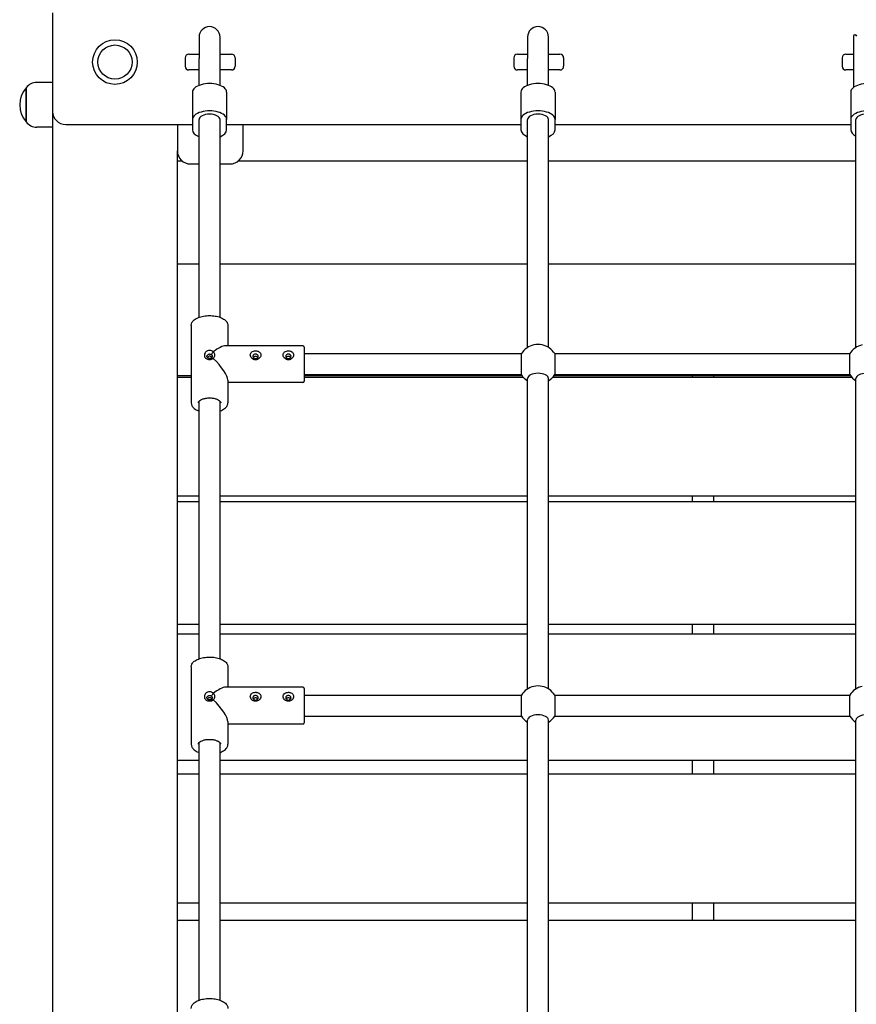
# Model space of a CAD drawing. Units: millimetres. Extents: x 5578 to 38488, y 746 to 28179.
# Drawn here: x 23657 to 24294, y 19384 to 20133 of the extents above; entities that cross this region are included whole.
import ezdxf

# ---------------------------------------------------------------- set-up
doc = ezdxf.new("R2010")
doc.units = ezdxf.units.MM
doc.layers.add('Widoczne (ISO)', color=255, linetype='Continuous')

msp = doc.modelspace()

# ---------------------------------------------------------------- linework, layer by layer
at = {"layer": 'Widoczne (ISO)'}
for p, q in [((23682.254, 20138.367), (23682.254, 20063.367)), ((23793.754, 20119.867), (23793.754, 20103.534)), ((23809.754, 20103.534), (23809.754, 20119.867)), ((24043.754, 20119.867), (24043.754, 20103.534)), ((24059.754, 20103.534), (24059.754, 20119.867)), ((24291.754, 20119.867), (24291.754, 20099.913)), ((24292.784, 20121.647), (24293.286, 20121.647)), ((23783.254, 20104.067), (23783.254, 20097.667)), ((23786.054, 20106.867), (23793.754, 20106.867)), ((23793.754, 20083.144), (23793.754, 20103.534)), ((23809.754, 20106.867), (23818.454, 20106.867)), ((23809.754, 20083.144), (23809.754, 20103.534)), ((23821.254, 20104.067), (23821.254, 20097.667)), ((24033.254, 20104.067), (24033.254, 20097.667)), ((24036.054, 20106.867), (24043.754, 20106.867)), ((24043.754, 20083.144), (24043.754, 20103.534)), ((24059.754, 20106.867), (24068.454, 20106.867)), ((24059.754, 20083.144), (24059.754, 20103.534)), ((24071.254, 20104.067), (24071.254, 20097.667)), ((24283.254, 20104.067), (24283.254, 20097.667)), ((24286.054, 20106.867), (24291.754, 20106.867)), ((24291.754, 20099.913), (24291.754, 20081.485)), ((23793.754, 20094.867), (23786.054, 20094.867)), ((23818.454, 20094.867), (23809.754, 20094.867)), ((24043.754, 20094.867), (24036.054, 20094.867)), ((24068.454, 20094.867), (24059.754, 20094.867)), ((24291.754, 20094.867), (24286.054, 20094.867)), ((23682.254, 20085.367), (23670.254, 20085.367)), ((23662.254, 20081.367), (23662.254, 20055.367)), ((23662.254, 20055.367), (23662.254, 20081.367)), ((23788.754, 20078.021), (23788.754, 20057.236)), ((23814.754, 20078.021), (23814.754, 20057.236)), ((24038.754, 20078.021), (24038.754, 20057.236)), ((24064.754, 20078.021), (24064.754, 20057.236)), ((24289.754, 20078.021), (24289.754, 20057.236)), ((23682.254, 20063.367), (23682.254, 19063.367)), ((23788.754, 20057.236), (23788.754, 20049.236)), ((23793.754, 19906.678), (23793.754, 20057.236)), ((23809.754, 19906.678), (23809.754, 20057.236)), ((23814.754, 20049.236), (23814.754, 20057.236)), ((24038.754, 20057.236), (24038.754, 20049.236)), ((24043.754, 19883.729), (24043.754, 20057.236)), ((24059.754, 19883.729), (24059.754, 20057.236)), ((24064.754, 20049.236), (24064.754, 20057.236)), ((24289.754, 20057.236), (24289.754, 20049.236)), ((24293.754, 19883.729), (24293.754, 20057.236)), ((23682.254, 20051.367), (23670.254, 20051.367)), ((23692.254, 20053.367), (23788.754, 20053.367)), ((23777.254, 20053.367), (23777.254, 20033.367)), ((23814.754, 20053.367), (24038.754, 20053.367)), ((23827.254, 20033.367), (23827.254, 20053.367)), ((24064.754, 20053.367), (24289.754, 20053.367)), ((23777.254, 19063.367), (23777.254, 20033.367)), ((23781.102, 20025.484), (23777.254, 20025.484)), ((24043.754, 20025.484), (23823.405, 20025.484)), ((24293.754, 20025.484), (24059.754, 20025.484)), ((23787.254, 20023.367), (23793.754, 20023.367)), ((23809.754, 20023.367), (23817.254, 20023.367)), ((23793.754, 19947.194), (23777.254, 19947.194)), ((24043.754, 19947.194), (23809.754, 19947.194)), ((24293.754, 19947.194), (24059.754, 19947.194)), ((23787.754, 19900.485), (23787.754, 19841.596)), ((23815.754, 19900.485), (23815.754, 19885.041)), ((23872.754, 19885.041), (23813.878, 19885.041)), ((23873.754, 19884.041), (23873.754, 19858.041)), ((23873.754, 19879.041), (24039.065, 19879.041)), ((24039.065, 19863.041), (24039.065, 19879.041)), ((24064.442, 19879.041), (24289.065, 19879.041)), ((24064.442, 19879.041), (24064.442, 19863.041)), ((24289.065, 19863.041), (24289.065, 19879.041)), ((23787.754, 19862.077), (23777.254, 19862.077)), ((23777.254, 19861.251), (23787.754, 19861.251)), ((23873.754, 19863.041), (24039.065, 19863.041)), ((24039.727, 19862.077), (23873.754, 19862.077)), ((23873.754, 19861.251), (24040.388, 19861.251)), ((24043.754, 19623.922), (24043.754, 19860.052)), ((24059.754, 19623.922), (24059.754, 19860.052)), ((24063.119, 19861.251), (24290.388, 19861.251)), ((24289.727, 19862.077), (24063.78, 19862.077)), ((24064.442, 19863.041), (24289.065, 19863.041)), ((24169.254, 19861.251), (24169.254, 19862.077)), ((24185.254, 19862.077), (24185.254, 19861.251)), ((24293.754, 19623.922), (24293.754, 19860.052)), ((23815.754, 19858.916), (23815.754, 19841.596)), ((23872.754, 19857.041), (23815.754, 19857.041)), ((23793.754, 19646.87), (23793.754, 19842.784)), ((23809.754, 19646.87), (23809.754, 19842.784)), ((23793.754, 19770.497), (23777.254, 19770.497)), ((24043.754, 19770.497), (23809.754, 19770.497)), ((24293.754, 19770.497), (24059.754, 19770.497)), ((24169.254, 19766.498), (24169.254, 19770.497)), ((24185.254, 19770.497), (24185.254, 19766.498)), ((23777.254, 19766.498), (23793.754, 19766.498)), ((23809.754, 19766.498), (24043.754, 19766.498)), ((24059.754, 19766.498), (24293.754, 19766.498)), ((23793.754, 19672.846), (23777.254, 19672.846)), ((24043.754, 19672.846), (23809.754, 19672.846)), ((24293.754, 19672.846), (24059.754, 19672.846)), ((24169.254, 19665.733), (24169.254, 19672.846)), ((24185.254, 19672.846), (24185.254, 19665.733)), ((23777.254, 19665.733), (23793.754, 19665.733)), ((23809.754, 19665.733), (24043.754, 19665.733)), ((24059.754, 19665.733), (24293.754, 19665.733)), ((23787.754, 19640.678), (23787.754, 19581.788)), ((23815.754, 19640.678), (23815.754, 19625.233)), ((23872.754, 19625.233), (23813.878, 19625.233)), ((23873.754, 19624.233), (23873.754, 19598.233)), ((23873.754, 19619.233), (24039.065, 19619.233)), ((24039.065, 19603.233), (24039.065, 19619.233)), ((24064.442, 19619.233), (24289.065, 19619.233)), ((24064.442, 19619.233), (24064.442, 19603.233)), ((24289.065, 19603.233), (24289.065, 19619.233)), ((23815.754, 19599.109), (23815.754, 19581.788)), ((23873.754, 19603.233), (24039.065, 19603.233)), ((24043.754, 19364.114), (24043.754, 19600.244)), ((24059.754, 19364.114), (24059.754, 19600.244)), ((24064.442, 19603.233), (24289.065, 19603.233)), ((24293.754, 19364.114), (24293.754, 19600.244)), ((23872.754, 19597.233), (23815.754, 19597.233)), ((23793.754, 19387.062), (23793.754, 19582.976)), ((23809.754, 19387.062), (23809.754, 19582.976)), ((23793.754, 19569.542), (23777.254, 19569.542)), ((24043.754, 19569.542), (23809.754, 19569.542)), ((24293.754, 19569.542), (24059.754, 19569.542)), ((24169.254, 19559.39), (24169.254, 19569.542)), ((24185.254, 19569.542), (24185.254, 19559.39)), ((23777.254, 19559.39), (23793.754, 19559.39)), ((23809.754, 19559.39), (24043.754, 19559.39)), ((24059.754, 19559.39), (24293.754, 19559.39)), ((23793.754, 19461.028), (23777.254, 19461.028)), ((24043.754, 19461.028), (23809.754, 19461.028)), ((24293.754, 19461.028), (24059.754, 19461.028)), ((24169.254, 19447.922), (24169.254, 19461.028)), ((24185.254, 19461.028), (24185.254, 19447.922)), ((23777.254, 19447.922), (23793.754, 19447.922)), ((23809.754, 19447.922), (24043.754, 19447.922)), ((24059.754, 19447.922), (24293.754, 19447.922))]:
    msp.add_line(p, q, dxfattribs=at)
for radius in [17, 13, 13]:
    msp.add_circle((23729.754, 20100.867), radius, dxfattribs=at)
for centre, radius, start, end in [((23801.754, 20119.867), 8, 0, 180), ((24051.754, 20119.867), 8, 0, 180), ((24302.754, 20119.867), 11, 175.530582, 180), ((24292.784, 20120.647), 1, 90, 175.530582), ((24293.286, 20120.647), 1, 0, 90), ((23786.054, 20104.067), 2.8, 90, 180), ((23818.454, 20104.067), 2.8, 0, 90), ((24036.054, 20104.067), 2.8, 90, 180), ((24068.454, 20104.067), 2.8, 0, 90), ((24286.054, 20104.067), 2.8, 90, 180), ((23786.054, 20097.667), 2.8, 180, 270), ((23818.454, 20097.667), 2.8, 270, 0), ((24036.054, 20097.667), 2.8, 180, 270), ((24068.454, 20097.667), 2.8, 270, 0), ((24286.054, 20097.667), 2.8, 180, 270), ((23670.254, 20075.367), 10, 90, 143.130102), ((23676.654, 20068.367), 19.4, 137.924978, 222.075022), ((23692.254, 20063.367), 10, 180, 270), ((23670.254, 20061.367), 10, 216.869898, 270), ((23787.254, 20033.367), 10, 180, 270), ((23817.254, 20033.367), 10, 270, 0), ((23872.754, 19884.041), 1, 0, 90), ((24051.754, 19871.041), 15, 102.37466, 147.769047), ((24051.754, 19871.041), 15, 32.230953, 77.62534), ((24301.754, 19871.041), 15, 102.37466, 147.769047), ((24051.754, 19871.041), 15, 212.230953, 237.769047), ((24051.754, 19871.041), 15, 302.230953, 327.769047), ((24301.754, 19871.041), 15, 212.230953, 237.769047), ((23872.754, 19858.041), 1, 270, 0), ((23872.754, 19624.233), 1, 0, 90), ((24051.754, 19611.233), 15, 102.37466, 147.769047), ((24051.754, 19611.233), 15, 32.230953, 77.62534), ((24301.754, 19611.233), 15, 102.37466, 147.769047), ((23872.754, 19598.233), 1, 270, 0), ((24051.754, 19611.233), 15, 212.230953, 237.769047), ((24051.754, 19611.233), 15, 302.230953, 327.769047), ((24301.754, 19611.233), 15, 212.230953, 237.769047)]:
    msp.add_arc(centre, radius, start, end, dxfattribs=at)
for centre, major_axis, ratio, start_param, end_param in [((23801.754, 20078.021), (13, 0), 0.5, 0, 3.1415927), ((24051.754, 20078.021), (13, 0), 0.5, 0, 3.1415927), ((24302.754, 20078.021), (13, 0), 0.5, 0, 3.1415927), ((23801.754, 20057.236), (13, 0), 0.5, 0, 3.1415927), ((24051.754, 20057.236), (13, 0), 0.5, 0, 3.1415927), ((24302.754, 20057.236), (13, 0), 0.5, 0, 3.1415927), ((23801.754, 20057.236), (-8, 0), 0.5, 3.1415927, 6.2831853), ((23801.754, 20057.236), (-8, 0), 0.5, 3.1415927, 6.2831853), ((23801.754, 20057.236), (-8, 0), 0.5, 3.1415927, 6.2831853), ((24051.754, 20057.236), (-8, 0), 0.5, 3.1415927, 6.2831853), ((24051.754, 20057.236), (-8, 0), 0.5, 3.1415927, 6.2831853), ((24051.754, 20057.236), (-8, 0), 0.5, 3.1415927, 6.2831853), ((24301.754, 20057.236), (-8, 0), 0.5, 3.1415927, 6.2831853), ((23801.754, 20049.236), (-13, 0), 0.5, 0, 0.9079225), ((23801.754, 20049.236), (13, 0), 0.5, 5.3752628, 6.2831853), ((24051.754, 20049.236), (-13, 0), 0.5, 0, 0.9079225), ((24051.754, 20049.236), (13, 0), 0.5, 5.3752628, 6.2831853), ((24302.754, 20049.236), (-13, 0), 0.5, 0, 0.8061141), ((23801.754, 19871.041), (-13.523, -13.523), 0.2679492, 3.403392, 4.2477571), ((24051.754, 19882.029), (-8, 0), 0.5, 4.2988868, 5.1258911), ((23801.754, 19871.041), (13.523, -13.523), 0.2679492, 0.2617994, 1.6297633), ((24051.754, 19860.052), (-8, 0), 0.5, 3.1415927, 6.2831853), ((24301.754, 19860.052), (-8, 0), 0.5, 3.1415927, 6.2831853), ((23801.754, 19611.233), (-13.523, -13.523), 0.2679492, 3.403392, 4.2477571), ((24051.754, 19622.222), (-8, 0), 0.5, 4.2988868, 5.1258911), ((23801.754, 19611.233), (13.523, -13.523), 0.2679492, 0.2617994, 1.6297633), ((24051.754, 19600.244), (-8, 0), 0.5, 3.1415927, 6.2831853), ((24301.754, 19600.244), (-8, 0), 0.5, 3.1415927, 6.2831853)]:
    msp.add_ellipse(centre, major_axis=major_axis, ratio=ratio, start_param=start_param, end_param=end_param, dxfattribs=at)
for points, knots in [([(23787.754, 19900.485), (23787.754, 19901.238), (23787.959, 19901.985), (23788.747, 19903.435), (23789.366, 19904.126), (23791.002, 19905.422), (23792.061, 19906.01), (23794.468, 19906.972), (23795.817, 19907.346), (23798.654, 19907.847), (23800.139, 19907.978), (23803.107, 19907.992), (23804.59, 19907.877), (23807.42, 19907.408), (23808.766, 19907.055), (23811.202, 19906.129), (23812.288, 19905.555), (23814.077, 19904.208), (23814.784, 19903.433), (23815.569, 19901.91), (23815.754, 19901.2), (23815.754, 19900.485)], [3.1415927, 3.1415927, 3.1415927, 3.1415927, 3.4071312, 3.4071312, 3.7043244, 3.7043244, 4.0377732, 4.0377732, 4.3724119, 4.3724119, 4.7029598, 4.7029598, 5.032059, 5.032059, 5.3624368, 5.3624368, 5.6967345, 5.6967345, 6.0311112, 6.0311112, 6.2831853, 6.2831853, 6.2831853, 6.2831853]), ([(23804.574, 19880.34), (23804.219, 19880.691), (23803.776, 19880.994), (23802.792, 19881.403), (23802.256, 19881.505), (23801.251, 19881.505), (23800.715, 19881.403), (23799.886, 19881.058), (23799.567, 19880.87), (23798.885, 19880.337), (23798.557, 19879.963), (23798.097, 19879.182), (23797.951, 19878.806), (23797.823, 19878.204), (23797.799, 19877.974), (23797.799, 19877.756), (23797.799, 19877.537), (23797.823, 19877.314), (23797.951, 19876.749), (23798.097, 19876.415), (23798.557, 19875.751), (23798.885, 19875.453), (23799.567, 19875.043), (23799.886, 19874.902), (23800.715, 19874.649), (23801.251, 19874.577), (23802.256, 19874.577), (23802.792, 19874.649), (23803.776, 19874.95), (23804.223, 19875.18), (23804.574, 19875.455)], [-1.66063704, -1.66063704, -1.66063704, -1.66063704, -1.58441378, -1.58441378, -1.50896602, -1.50896602, -1.43351826, -1.43351826, -1.38118012, -1.38118012, -1.30526199, -1.30526199, -1.24489942, -1.24489942, -1.20717282, -1.20717282, -1.20717282, -1.16944621, -1.16944621, -1.10908364, -1.10908364, -1.03316552, -1.03316552, -0.98082737, -0.98082737, -0.90537961, -0.90537961, -0.82993185, -0.82993185, -0.75370858, -0.75370858, -0.75370858, -0.75370858]), ([(23803.168, 19875.778), (23803.135, 19875.751), (23803.102, 19875.726), (23803.069, 19875.702), (23802.878, 19875.567), (23802.653, 19875.464), (23802.199, 19875.336), (23801.969, 19875.309), (23801.538, 19875.309), (23801.308, 19875.336), (23800.925, 19875.444), (23800.771, 19875.506), (23800.418, 19875.699), (23800.23, 19875.847), (23799.95, 19876.206), (23799.854, 19876.394), (23799.769, 19876.716), (23799.754, 19876.844), (23799.754, 19876.969), (23799.754, 19877.093), (23799.769, 19877.223), (23799.854, 19877.557), (23799.95, 19877.756), (23800.23, 19878.146), (23800.418, 19878.315), (23800.771, 19878.538), (23800.925, 19878.61), (23801.308, 19878.739), (23801.538, 19878.773), (23801.969, 19878.773), (23802.199, 19878.739), (23802.693, 19878.573), (23802.953, 19878.424), (23803.168, 19878.227)], [0.74022875, 0.74022875, 0.74022875, 0.74022875, 0.75370858, 0.75370858, 0.75370858, 0.82993185, 0.82993185, 0.90537961, 0.90537961, 0.98082737, 0.98082737, 1.03316552, 1.03316552, 1.10908364, 1.10908364, 1.16944621, 1.16944621, 1.20717282, 1.20717282, 1.20717282, 1.24489942, 1.24489942, 1.30526199, 1.30526199, 1.38118012, 1.38118012, 1.43351826, 1.43351826, 1.50896602, 1.50896602, 1.58441378, 1.58441378, 1.6741116, 1.6741116, 1.6741116, 1.6741116]), ([(23803.457, 19876.111), (23803.373, 19876.238), (23803.275, 19876.355), (23802.991, 19876.624), (23802.766, 19876.773), (23802.274, 19876.973), (23802.006, 19877.023), (23801.501, 19877.023), (23801.233, 19876.973), (23800.741, 19876.773), (23800.516, 19876.624), (23800.228, 19876.35), (23800.125, 19876.227), (23800.039, 19876.094)], [0.71075565, 0.71075565, 0.71075565, 0.71075565, 0.75644447, 0.75644447, 0.83208398, 0.83208398, 0.90772348, 0.90772348, 0.98336298, 0.98336298, 1.05900248, 1.05900248, 1.10673096, 1.10673096, 1.10673096, 1.10673096]), ([(23803.168, 19878.227), (23803.394, 19878.566), (23803.649, 19878.949), (23804.1, 19879.627), (23804.345, 19879.996), (23804.574, 19880.34)], [-0.25512361, -0.25512361, -0.25512361, -0.25512361, -0.13049546, -0.13049546, 0, 0, 0, 0]), ([(23803.168, 19878.227), (23803.328, 19878.096), (23803.458, 19877.945), (23803.639, 19877.634), (23803.695, 19877.479), (23803.745, 19877.23), (23803.754, 19877.134), (23803.754, 19877.041), (23803.754, 19876.947), (23803.745, 19876.85), (23803.695, 19876.592), (23803.639, 19876.428), (23803.477, 19876.128), (23803.377, 19875.991), (23803.26, 19875.868), (23803.231, 19875.837), (23803.2, 19875.807), (23803.168, 19875.778)], [0.13665752, 0.13665752, 0.13665752, 0.13665752, 0.20370353, 0.20370353, 0.26406641, 0.26406641, 0.3017932, 0.3017932, 0.3017932, 0.33952, 0.33952, 0.39988288, 0.39988288, 0.4534642, 0.4534642, 0.4534642, 0.46692889, 0.46692889, 0.46692889, 0.46692889]), ([(23803.168, 19875.778), (23803.394, 19875.725), (23803.649, 19875.666), (23804.1, 19875.563), (23804.345, 19875.507), (23804.574, 19875.455)], [-0.25512375, -0.25512375, -0.25512375, -0.25512375, -0.13049575, -0.13049575, 0, 0, 0, 0]), ([(23804.574, 19875.455), (23804.826, 19875.693), (23805.055, 19875.974), (23805.448, 19876.621), (23805.598, 19876.995), (23805.729, 19877.594), (23805.754, 19877.823), (23805.754, 19878.041), (23805.754, 19878.258), (23805.729, 19878.48), (23805.598, 19879.043), (23805.448, 19879.374), (23805.055, 19879.924), (23804.829, 19880.149), (23804.574, 19880.34)], [-0.4534642, -0.4534642, -0.4534642, -0.4534642, -0.39988288, -0.39988288, -0.33952, -0.33952, -0.3017932, -0.3017932, -0.3017932, -0.26406641, -0.26406641, -0.20370353, -0.20370353, -0.15012221, -0.15012221, -0.15012221, -0.15012221]), ([(23836.754, 19881.18), (23836.249, 19881.18), (23835.711, 19881.11), (23834.724, 19880.819), (23834.276, 19880.597), (23833.569, 19880.065), (23833.262, 19879.719), (23832.854, 19878.925), (23832.754, 19878.476), (23832.754, 19877.605), (23832.854, 19877.126), (23833.262, 19876.224), (23833.569, 19875.802), (23834.276, 19875.128), (23834.724, 19874.83), (23835.711, 19874.431), (23836.249, 19874.331), (23837.258, 19874.331), (23837.796, 19874.431), (23838.783, 19874.83), (23839.231, 19875.128), (23839.938, 19875.802), (23840.245, 19876.224), (23840.653, 19877.126), (23840.754, 19877.605), (23840.754, 19878.476), (23840.653, 19878.925), (23840.308, 19879.598), (23840.118, 19879.85), (23839.573, 19880.379), (23839.186, 19880.626), (23838.35, 19880.965), (23837.941, 19881.07), (23837.267, 19881.163), (23837.006, 19881.18), (23836.754, 19881.18)], [-1.2071728, -1.2071728, -1.2071728, -1.2071728, -1.131724, -1.131724, -1.0562751, -1.0562751, -0.9808274, -0.9808274, -0.9053796, -0.9053796, -0.8299319, -0.8299319, -0.7544841, -0.7544841, -0.6790352, -0.6790352, -0.6035864, -0.6035864, -0.5281376, -0.5281376, -0.4526887, -0.4526887, -0.377241, -0.377241, -0.3017932, -0.3017932, -0.2263454, -0.2263454, -0.1740073, -0.1740073, -0.0980892, -0.0980892, -0.0377266, -0.0377266, 0, 0, 0, 0]), ([(23836.754, 19878.701), (23836.897, 19878.701), (23837.046, 19878.688), (23837.425, 19878.62), (23837.648, 19878.543), (23838.081, 19878.316), (23838.264, 19878.163), (23838.504, 19877.873), (23838.582, 19877.744), (23838.718, 19877.423), (23838.754, 19877.227), (23838.754, 19876.854), (23838.718, 19876.651), (23838.557, 19876.248), (23838.429, 19876.047), (23838.101, 19875.7), (23837.878, 19875.533), (23837.347, 19875.3), (23837.041, 19875.237), (23836.466, 19875.237), (23836.16, 19875.3), (23835.629, 19875.533), (23835.406, 19875.7), (23835.078, 19876.047), (23834.95, 19876.248), (23834.789, 19876.651), (23834.754, 19876.854), (23834.754, 19877.227), (23834.789, 19877.423), (23834.95, 19877.802), (23835.078, 19877.986), (23835.406, 19878.296), (23835.629, 19878.443), (23836.16, 19878.647), (23836.466, 19878.701), (23836.754, 19878.701)], [0, 0, 0, 0, 0.0377266, 0.0377266, 0.0980892, 0.0980892, 0.1740073, 0.1740073, 0.2263454, 0.2263454, 0.3017932, 0.3017932, 0.377241, 0.377241, 0.4526887, 0.4526887, 0.5281376, 0.5281376, 0.6035864, 0.6035864, 0.6790352, 0.6790352, 0.7544841, 0.7544841, 0.8299319, 0.8299319, 0.9053796, 0.9053796, 0.9808274, 0.9808274, 1.0562751, 1.0562751, 1.131724, 1.131724, 1.2071728, 1.2071728, 1.2071728, 1.2071728]), ([(23836.754, 19876.903), (23836.501, 19876.903), (23836.233, 19876.866), (23835.741, 19876.712), (23835.516, 19876.595), (23835.224, 19876.366), (23835.119, 19876.259), (23835.031, 19876.14)], [0, 0, 0, 0, 0.07564774, 0.07564774, 0.15129549, 0.15129549, 0.20048439, 0.20048439, 0.20048439, 0.20048439]), ([(23838.476, 19876.14), (23838.388, 19876.259), (23838.283, 19876.366), (23837.991, 19876.595), (23837.766, 19876.712), (23837.274, 19876.866), (23837.006, 19876.903), (23836.754, 19876.903)], [1.00981358, 1.00981358, 1.00981358, 1.00981358, 1.05900248, 1.05900248, 1.13465023, 1.13465023, 1.21029797, 1.21029797, 1.21029797, 1.21029797]), ([(23861.754, 19881.18), (23861.249, 19881.18), (23860.711, 19881.11), (23859.724, 19880.819), (23859.276, 19880.597), (23858.569, 19880.065), (23858.262, 19879.719), (23857.854, 19878.925), (23857.754, 19878.476), (23857.754, 19877.605), (23857.854, 19877.126), (23858.262, 19876.224), (23858.569, 19875.802), (23859.276, 19875.128), (23859.724, 19874.83), (23860.711, 19874.431), (23861.249, 19874.331), (23862.258, 19874.331), (23862.796, 19874.431), (23863.783, 19874.83), (23864.231, 19875.128), (23864.938, 19875.802), (23865.245, 19876.224), (23865.653, 19877.126), (23865.754, 19877.605), (23865.754, 19878.476), (23865.653, 19878.925), (23865.308, 19879.598), (23865.118, 19879.85), (23864.573, 19880.379), (23864.186, 19880.626), (23863.35, 19880.965), (23862.941, 19881.07), (23862.267, 19881.163), (23862.006, 19881.18), (23861.754, 19881.18)], [-1.2071728, -1.2071728, -1.2071728, -1.2071728, -1.131724, -1.131724, -1.0562751, -1.0562751, -0.9808274, -0.9808274, -0.9053796, -0.9053796, -0.8299319, -0.8299319, -0.7544841, -0.7544841, -0.6790352, -0.6790352, -0.6035864, -0.6035864, -0.5281376, -0.5281376, -0.4526887, -0.4526887, -0.377241, -0.377241, -0.3017932, -0.3017932, -0.2263454, -0.2263454, -0.1740073, -0.1740073, -0.0980892, -0.0980892, -0.0377266, -0.0377266, 0, 0, 0, 0]), ([(23861.754, 19878.701), (23861.897, 19878.701), (23862.046, 19878.688), (23862.425, 19878.62), (23862.648, 19878.543), (23863.081, 19878.316), (23863.264, 19878.163), (23863.504, 19877.873), (23863.582, 19877.744), (23863.718, 19877.423), (23863.754, 19877.227), (23863.754, 19876.854), (23863.718, 19876.651), (23863.557, 19876.248), (23863.429, 19876.047), (23863.101, 19875.7), (23862.878, 19875.533), (23862.347, 19875.3), (23862.041, 19875.237), (23861.466, 19875.237), (23861.16, 19875.3), (23860.629, 19875.533), (23860.406, 19875.7), (23860.078, 19876.047), (23859.95, 19876.248), (23859.789, 19876.651), (23859.754, 19876.854), (23859.754, 19877.227), (23859.789, 19877.423), (23859.95, 19877.802), (23860.078, 19877.986), (23860.406, 19878.296), (23860.629, 19878.443), (23861.16, 19878.647), (23861.466, 19878.701), (23861.754, 19878.701)], [0, 0, 0, 0, 0.0377266, 0.0377266, 0.0980892, 0.0980892, 0.1740073, 0.1740073, 0.2263454, 0.2263454, 0.3017932, 0.3017932, 0.377241, 0.377241, 0.4526887, 0.4526887, 0.5281376, 0.5281376, 0.6035864, 0.6035864, 0.6790352, 0.6790352, 0.7544841, 0.7544841, 0.8299319, 0.8299319, 0.9053796, 0.9053796, 0.9808274, 0.9808274, 1.0562751, 1.0562751, 1.131724, 1.131724, 1.2071728, 1.2071728, 1.2071728, 1.2071728]), ([(23861.754, 19876.903), (23861.501, 19876.903), (23861.233, 19876.866), (23860.741, 19876.712), (23860.516, 19876.595), (23860.224, 19876.366), (23860.119, 19876.259), (23860.031, 19876.14)], [0, 0, 0, 0, 0.07564774, 0.07564774, 0.15129549, 0.15129549, 0.20048439, 0.20048439, 0.20048439, 0.20048439]), ([(23863.476, 19876.14), (23863.388, 19876.259), (23863.283, 19876.366), (23862.991, 19876.595), (23862.766, 19876.712), (23862.274, 19876.866), (23862.006, 19876.903), (23861.754, 19876.903)], [1.00981358, 1.00981358, 1.00981358, 1.00981358, 1.05900248, 1.05900248, 1.13465023, 1.13465023, 1.21029797, 1.21029797, 1.21029797, 1.21029797]), ([(23793.254, 19841.596), (23793.254, 19841.827), (23793.309, 19842.062), (23793.626, 19842.678), (23793.966, 19843.074), (23794.918, 19843.777), (23795.478, 19844.087), (23796.799, 19844.624), (23797.562, 19844.851), (23799.22, 19845.187), (23800.117, 19845.294), (23801.944, 19845.368), (23802.875, 19845.334), (23804.662, 19845.129), (23805.518, 19844.957), (23807.056, 19844.504), (23807.74, 19844.224), (23808.861, 19843.606), (23809.301, 19843.271), (23809.929, 19842.608), (23810.111, 19842.287), (23810.235, 19841.86), (23810.254, 19841.728), (23810.254, 19841.596)], [3.1415927, 3.1415927, 3.1415927, 3.1415927, 3.3939469, 3.3939469, 3.7364924, 3.7364924, 4.0289966, 4.0289966, 4.3271962, 4.3271962, 4.6315511, 4.6315511, 4.9385513, 4.9385513, 5.2447361, 5.2447361, 5.5464713, 5.5464713, 5.8408897, 5.8408897, 6.1390019, 6.1390019, 6.2831853, 6.2831853, 6.2831853, 6.2831853]), ([(23787.754, 19841.596), (23787.754, 19840.843), (23787.959, 19840.096), (23788.747, 19838.647), (23789.366, 19837.955), (23791.002, 19836.659), (23792.061, 19836.072), (23793.424, 19835.527), (23793.587, 19835.464), (23793.754, 19835.404)], [3.14159265, 3.14159265, 3.14159265, 3.14159265, 3.40713121, 3.40713121, 3.70432442, 3.70432442, 4.03777318, 4.03777318, 4.08251367, 4.08251367, 4.08251367, 4.08251367]), ([(23809.754, 19835.404), (23809.828, 19835.431), (23809.903, 19835.459), (23811.202, 19835.952), (23812.288, 19836.526), (23814.077, 19837.873), (23814.784, 19838.648), (23815.569, 19840.171), (23815.754, 19840.882), (23815.754, 19841.596)], [5.34226429, 5.34226429, 5.34226429, 5.34226429, 5.36243681, 5.36243681, 5.69673454, 5.69673454, 6.03111125, 6.03111125, 6.28318531, 6.28318531, 6.28318531, 6.28318531]), ([(23787.754, 19640.678), (23787.754, 19641.43), (23787.959, 19642.177), (23788.747, 19643.627), (23789.366, 19644.318), (23791.002, 19645.615), (23792.061, 19646.202), (23794.468, 19647.165), (23795.817, 19647.538), (23798.654, 19648.04), (23800.139, 19648.171), (23803.107, 19648.185), (23804.59, 19648.069), (23807.42, 19647.6), (23808.766, 19647.247), (23811.202, 19646.321), (23812.288, 19645.747), (23814.077, 19644.401), (23814.784, 19643.626), (23815.569, 19642.102), (23815.754, 19641.392), (23815.754, 19640.678)], [3.1415927, 3.1415927, 3.1415927, 3.1415927, 3.4071312, 3.4071312, 3.7043244, 3.7043244, 4.0377732, 4.0377732, 4.3724119, 4.3724119, 4.7029598, 4.7029598, 5.032059, 5.032059, 5.3624368, 5.3624368, 5.6967345, 5.6967345, 6.0311112, 6.0311112, 6.2831853, 6.2831853, 6.2831853, 6.2831853]), ([(23804.574, 19620.532), (23804.219, 19620.883), (23803.776, 19621.186), (23802.792, 19621.595), (23802.256, 19621.697), (23801.251, 19621.697), (23800.715, 19621.595), (23799.886, 19621.25), (23799.567, 19621.062), (23798.885, 19620.529), (23798.557, 19620.156), (23798.097, 19619.374), (23797.951, 19618.999), (23797.823, 19618.396), (23797.799, 19618.167), (23797.799, 19617.948), (23797.799, 19617.729), (23797.823, 19617.507), (23797.951, 19616.941), (23798.097, 19616.608), (23798.557, 19615.943), (23798.885, 19615.646), (23799.567, 19615.235), (23799.886, 19615.095), (23800.715, 19614.841), (23801.251, 19614.769), (23802.256, 19614.769), (23802.792, 19614.841), (23803.776, 19615.142), (23804.223, 19615.373), (23804.574, 19615.647)], [-1.66063704, -1.66063704, -1.66063704, -1.66063704, -1.58441378, -1.58441378, -1.50896602, -1.50896602, -1.43351826, -1.43351826, -1.38118012, -1.38118012, -1.30526199, -1.30526199, -1.24489942, -1.24489942, -1.20717282, -1.20717282, -1.20717282, -1.16944621, -1.16944621, -1.10908364, -1.10908364, -1.03316552, -1.03316552, -0.98082737, -0.98082737, -0.90537961, -0.90537961, -0.82993185, -0.82993185, -0.75370858, -0.75370858, -0.75370858, -0.75370858]), ([(23803.168, 19618.419), (23803.394, 19618.759), (23803.649, 19619.142), (23804.1, 19619.819), (23804.345, 19620.188), (23804.574, 19620.532)], [-0.25512361, -0.25512361, -0.25512361, -0.25512361, -0.13049546, -0.13049546, 0, 0, 0, 0]), ([(23804.574, 19615.647), (23804.826, 19615.886), (23805.055, 19616.166), (23805.448, 19616.814), (23805.598, 19617.187), (23805.729, 19617.787), (23805.754, 19618.015), (23805.754, 19618.233), (23805.754, 19618.451), (23805.729, 19618.672), (23805.598, 19619.235), (23805.448, 19619.567), (23805.055, 19620.117), (23804.829, 19620.342), (23804.574, 19620.532)], [-0.4534642, -0.4534642, -0.4534642, -0.4534642, -0.39988288, -0.39988288, -0.33952, -0.33952, -0.3017932, -0.3017932, -0.3017932, -0.26406641, -0.26406641, -0.20370353, -0.20370353, -0.15012221, -0.15012221, -0.15012221, -0.15012221]), ([(23836.754, 19621.372), (23836.249, 19621.372), (23835.711, 19621.303), (23834.724, 19621.012), (23834.276, 19620.79), (23833.569, 19620.258), (23833.262, 19619.912), (23832.854, 19619.118), (23832.754, 19618.669), (23832.754, 19617.797), (23832.854, 19617.318), (23833.262, 19616.417), (23833.569, 19615.995), (23834.276, 19615.32), (23834.724, 19615.022), (23835.711, 19614.623), (23836.249, 19614.524), (23837.258, 19614.524), (23837.796, 19614.623), (23838.783, 19615.022), (23839.231, 19615.32), (23839.938, 19615.995), (23840.245, 19616.417), (23840.653, 19617.318), (23840.754, 19617.797), (23840.754, 19618.669), (23840.653, 19619.118), (23840.308, 19619.79), (23840.118, 19620.042), (23839.573, 19620.572), (23839.186, 19620.818), (23838.35, 19621.157), (23837.941, 19621.263), (23837.267, 19621.355), (23837.006, 19621.372), (23836.754, 19621.372)], [-1.2071728, -1.2071728, -1.2071728, -1.2071728, -1.131724, -1.131724, -1.0562751, -1.0562751, -0.9808274, -0.9808274, -0.9053796, -0.9053796, -0.8299319, -0.8299319, -0.7544841, -0.7544841, -0.6790352, -0.6790352, -0.6035864, -0.6035864, -0.5281376, -0.5281376, -0.4526887, -0.4526887, -0.377241, -0.377241, -0.3017932, -0.3017932, -0.2263454, -0.2263454, -0.1740073, -0.1740073, -0.0980892, -0.0980892, -0.0377266, -0.0377266, 0, 0, 0, 0]), ([(23861.754, 19621.372), (23861.249, 19621.372), (23860.711, 19621.303), (23859.724, 19621.012), (23859.276, 19620.79), (23858.569, 19620.258), (23858.262, 19619.912), (23857.854, 19619.118), (23857.754, 19618.669), (23857.754, 19617.797), (23857.854, 19617.318), (23858.262, 19616.417), (23858.569, 19615.995), (23859.276, 19615.32), (23859.724, 19615.022), (23860.711, 19614.623), (23861.249, 19614.524), (23862.258, 19614.524), (23862.796, 19614.623), (23863.783, 19615.022), (23864.231, 19615.32), (23864.938, 19615.995), (23865.245, 19616.417), (23865.653, 19617.318), (23865.754, 19617.797), (23865.754, 19618.669), (23865.653, 19619.118), (23865.308, 19619.79), (23865.118, 19620.042), (23864.573, 19620.572), (23864.186, 19620.818), (23863.35, 19621.157), (23862.941, 19621.263), (23862.267, 19621.355), (23862.006, 19621.372), (23861.754, 19621.372)], [-1.2071728, -1.2071728, -1.2071728, -1.2071728, -1.131724, -1.131724, -1.0562751, -1.0562751, -0.9808274, -0.9808274, -0.9053796, -0.9053796, -0.8299319, -0.8299319, -0.7544841, -0.7544841, -0.6790352, -0.6790352, -0.6035864, -0.6035864, -0.5281376, -0.5281376, -0.4526887, -0.4526887, -0.377241, -0.377241, -0.3017932, -0.3017932, -0.2263454, -0.2263454, -0.1740073, -0.1740073, -0.0980892, -0.0980892, -0.0377266, -0.0377266, 0, 0, 0, 0]), ([(23803.168, 19615.97), (23803.135, 19615.944), (23803.102, 19615.918), (23803.069, 19615.895), (23802.878, 19615.759), (23802.653, 19615.657), (23802.199, 19615.529), (23801.969, 19615.501), (23801.538, 19615.501), (23801.308, 19615.529), (23800.925, 19615.636), (23800.771, 19615.698), (23800.418, 19615.891), (23800.23, 19616.04), (23799.95, 19616.398), (23799.854, 19616.586), (23799.769, 19616.909), (23799.754, 19617.037), (23799.754, 19617.161), (23799.754, 19617.286), (23799.769, 19617.416), (23799.854, 19617.749), (23799.95, 19617.949), (23800.23, 19618.339), (23800.418, 19618.507), (23800.771, 19618.73), (23800.925, 19618.803), (23801.308, 19618.931), (23801.538, 19618.965), (23801.969, 19618.965), (23802.199, 19618.931), (23802.693, 19618.765), (23802.953, 19618.616), (23803.168, 19618.419)], [0.74022875, 0.74022875, 0.74022875, 0.74022875, 0.75370858, 0.75370858, 0.75370858, 0.82993185, 0.82993185, 0.90537961, 0.90537961, 0.98082737, 0.98082737, 1.03316552, 1.03316552, 1.10908364, 1.10908364, 1.16944621, 1.16944621, 1.20717282, 1.20717282, 1.20717282, 1.24489942, 1.24489942, 1.30526199, 1.30526199, 1.38118012, 1.38118012, 1.43351826, 1.43351826, 1.50896602, 1.50896602, 1.58441378, 1.58441378, 1.6741116, 1.6741116, 1.6741116, 1.6741116]), ([(23803.457, 19616.304), (23803.373, 19616.43), (23803.275, 19616.547), (23802.991, 19616.817), (23802.766, 19616.966), (23802.274, 19617.165), (23802.006, 19617.215), (23801.501, 19617.215), (23801.233, 19617.165), (23800.741, 19616.966), (23800.516, 19616.817), (23800.228, 19616.542), (23800.125, 19616.419), (23800.039, 19616.287)], [0.71075565, 0.71075565, 0.71075565, 0.71075565, 0.75644447, 0.75644447, 0.83208398, 0.83208398, 0.90772348, 0.90772348, 0.98336298, 0.98336298, 1.05900248, 1.05900248, 1.10673096, 1.10673096, 1.10673096, 1.10673096]), ([(23803.168, 19618.419), (23803.328, 19618.288), (23803.458, 19618.137), (23803.639, 19617.826), (23803.695, 19617.672), (23803.745, 19617.422), (23803.754, 19617.326), (23803.754, 19617.233), (23803.754, 19617.14), (23803.745, 19617.042), (23803.695, 19616.785), (23803.639, 19616.621), (23803.477, 19616.32), (23803.377, 19616.183), (23803.26, 19616.061), (23803.231, 19616.03), (23803.2, 19615.999), (23803.168, 19615.97)], [0.13665752, 0.13665752, 0.13665752, 0.13665752, 0.20370353, 0.20370353, 0.26406641, 0.26406641, 0.3017932, 0.3017932, 0.3017932, 0.33952, 0.33952, 0.39988288, 0.39988288, 0.4534642, 0.4534642, 0.4534642, 0.46692889, 0.46692889, 0.46692889, 0.46692889]), ([(23803.168, 19615.97), (23803.394, 19615.917), (23803.649, 19615.859), (23804.1, 19615.755), (23804.345, 19615.699), (23804.574, 19615.647)], [-0.25512375, -0.25512375, -0.25512375, -0.25512375, -0.13049575, -0.13049575, 0, 0, 0, 0]), ([(23836.754, 19618.893), (23836.897, 19618.893), (23837.046, 19618.88), (23837.425, 19618.812), (23837.648, 19618.735), (23838.081, 19618.509), (23838.264, 19618.355), (23838.504, 19618.065), (23838.582, 19617.937), (23838.718, 19617.616), (23838.754, 19617.42), (23838.754, 19617.046), (23838.718, 19616.844), (23838.557, 19616.441), (23838.429, 19616.239), (23838.101, 19615.893), (23837.878, 19615.726), (23837.347, 19615.492), (23837.041, 19615.429), (23836.466, 19615.429), (23836.16, 19615.492), (23835.629, 19615.726), (23835.406, 19615.893), (23835.078, 19616.239), (23834.95, 19616.441), (23834.789, 19616.844), (23834.754, 19617.046), (23834.754, 19617.42), (23834.789, 19617.616), (23834.95, 19617.995), (23835.078, 19618.179), (23835.406, 19618.489), (23835.629, 19618.636), (23836.16, 19618.839), (23836.466, 19618.893), (23836.754, 19618.893)], [0, 0, 0, 0, 0.0377266, 0.0377266, 0.0980892, 0.0980892, 0.1740073, 0.1740073, 0.2263454, 0.2263454, 0.3017932, 0.3017932, 0.377241, 0.377241, 0.4526887, 0.4526887, 0.5281376, 0.5281376, 0.6035864, 0.6035864, 0.6790352, 0.6790352, 0.7544841, 0.7544841, 0.8299319, 0.8299319, 0.9053796, 0.9053796, 0.9808274, 0.9808274, 1.0562751, 1.0562751, 1.131724, 1.131724, 1.2071728, 1.2071728, 1.2071728, 1.2071728]), ([(23836.754, 19617.096), (23836.501, 19617.096), (23836.233, 19617.058), (23835.741, 19616.904), (23835.516, 19616.787), (23835.224, 19616.559), (23835.119, 19616.452), (23835.031, 19616.332)], [0, 0, 0, 0, 0.07564774, 0.07564774, 0.15129549, 0.15129549, 0.20048439, 0.20048439, 0.20048439, 0.20048439]), ([(23838.476, 19616.332), (23838.388, 19616.452), (23838.283, 19616.559), (23837.991, 19616.787), (23837.766, 19616.904), (23837.274, 19617.058), (23837.006, 19617.096), (23836.754, 19617.096)], [1.00981358, 1.00981358, 1.00981358, 1.00981358, 1.05900248, 1.05900248, 1.13465023, 1.13465023, 1.21029797, 1.21029797, 1.21029797, 1.21029797]), ([(23861.754, 19618.893), (23861.897, 19618.893), (23862.046, 19618.88), (23862.425, 19618.812), (23862.648, 19618.735), (23863.081, 19618.509), (23863.264, 19618.355), (23863.504, 19618.065), (23863.582, 19617.937), (23863.718, 19617.616), (23863.754, 19617.42), (23863.754, 19617.046), (23863.718, 19616.844), (23863.557, 19616.441), (23863.429, 19616.239), (23863.101, 19615.893), (23862.878, 19615.726), (23862.347, 19615.492), (23862.041, 19615.429), (23861.466, 19615.429), (23861.16, 19615.492), (23860.629, 19615.726), (23860.406, 19615.893), (23860.078, 19616.239), (23859.95, 19616.441), (23859.789, 19616.844), (23859.754, 19617.046), (23859.754, 19617.42), (23859.789, 19617.616), (23859.95, 19617.995), (23860.078, 19618.179), (23860.406, 19618.489), (23860.629, 19618.636), (23861.16, 19618.839), (23861.466, 19618.893), (23861.754, 19618.893)], [0, 0, 0, 0, 0.0377266, 0.0377266, 0.0980892, 0.0980892, 0.1740073, 0.1740073, 0.2263454, 0.2263454, 0.3017932, 0.3017932, 0.377241, 0.377241, 0.4526887, 0.4526887, 0.5281376, 0.5281376, 0.6035864, 0.6035864, 0.6790352, 0.6790352, 0.7544841, 0.7544841, 0.8299319, 0.8299319, 0.9053796, 0.9053796, 0.9808274, 0.9808274, 1.0562751, 1.0562751, 1.131724, 1.131724, 1.2071728, 1.2071728, 1.2071728, 1.2071728]), ([(23861.754, 19617.096), (23861.501, 19617.096), (23861.233, 19617.058), (23860.741, 19616.904), (23860.516, 19616.787), (23860.224, 19616.559), (23860.119, 19616.452), (23860.031, 19616.332)], [0, 0, 0, 0, 0.07564774, 0.07564774, 0.15129549, 0.15129549, 0.20048439, 0.20048439, 0.20048439, 0.20048439]), ([(23863.476, 19616.332), (23863.388, 19616.452), (23863.283, 19616.559), (23862.991, 19616.787), (23862.766, 19616.904), (23862.274, 19617.058), (23862.006, 19617.096), (23861.754, 19617.096)], [1.00981358, 1.00981358, 1.00981358, 1.00981358, 1.05900248, 1.05900248, 1.13465023, 1.13465023, 1.21029797, 1.21029797, 1.21029797, 1.21029797]), ([(23793.254, 19581.788), (23793.254, 19582.019), (23793.309, 19582.255), (23793.626, 19582.87), (23793.966, 19583.267), (23794.918, 19583.97), (23795.478, 19584.279), (23796.799, 19584.817), (23797.562, 19585.044), (23799.22, 19585.38), (23800.117, 19585.487), (23801.944, 19585.561), (23802.875, 19585.527), (23804.662, 19585.321), (23805.518, 19585.15), (23807.056, 19584.697), (23807.74, 19584.416), (23808.861, 19583.799), (23809.301, 19583.463), (23809.929, 19582.8), (23810.111, 19582.479), (23810.235, 19582.053), (23810.254, 19581.92), (23810.254, 19581.788)], [3.1415927, 3.1415927, 3.1415927, 3.1415927, 3.3939469, 3.3939469, 3.7364924, 3.7364924, 4.0289966, 4.0289966, 4.3271962, 4.3271962, 4.6315511, 4.6315511, 4.9385513, 4.9385513, 5.2447361, 5.2447361, 5.5464713, 5.5464713, 5.8408897, 5.8408897, 6.1390019, 6.1390019, 6.2831853, 6.2831853, 6.2831853, 6.2831853]), ([(23787.754, 19581.788), (23787.754, 19581.036), (23787.959, 19580.289), (23788.747, 19578.839), (23789.366, 19578.148), (23791.002, 19576.851), (23792.061, 19576.264), (23793.424, 19575.719), (23793.587, 19575.656), (23793.754, 19575.596)], [3.14159265, 3.14159265, 3.14159265, 3.14159265, 3.40713121, 3.40713121, 3.70432442, 3.70432442, 4.03777318, 4.03777318, 4.08251367, 4.08251367, 4.08251367, 4.08251367]), ([(23809.754, 19575.596), (23809.828, 19575.623), (23809.903, 19575.651), (23811.202, 19576.145), (23812.288, 19576.719), (23814.077, 19578.065), (23814.784, 19578.84), (23815.569, 19580.364), (23815.754, 19581.074), (23815.754, 19581.788)], [5.34226429, 5.34226429, 5.34226429, 5.34226429, 5.36243681, 5.36243681, 5.69673454, 5.69673454, 6.03111125, 6.03111125, 6.28318531, 6.28318531, 6.28318531, 6.28318531]), ([(23787.754, 19380.87), (23787.754, 19381.623), (23787.959, 19382.37), (23788.747, 19383.819), (23789.366, 19384.511), (23791.002, 19385.807), (23792.061, 19386.394), (23794.468, 19387.357), (23795.817, 19387.731), (23798.654, 19388.232), (23800.139, 19388.363), (23803.107, 19388.377), (23804.59, 19388.261), (23807.42, 19387.793), (23808.766, 19387.44), (23811.202, 19386.514), (23812.288, 19385.94), (23814.077, 19384.593), (23814.784, 19383.818), (23815.569, 19382.295), (23815.754, 19381.584), (23815.754, 19380.87)], [3.1415927, 3.1415927, 3.1415927, 3.1415927, 3.4071312, 3.4071312, 3.7043244, 3.7043244, 4.0377732, 4.0377732, 4.3724119, 4.3724119, 4.7029598, 4.7029598, 5.032059, 5.032059, 5.3624368, 5.3624368, 5.6967345, 5.6967345, 6.0311112, 6.0311112, 6.2831853, 6.2831853, 6.2831853, 6.2831853])]:
    msp.add_open_spline(points, degree=3, knots=knots, dxfattribs=at)

doc.saveas('drawing.dxf')
